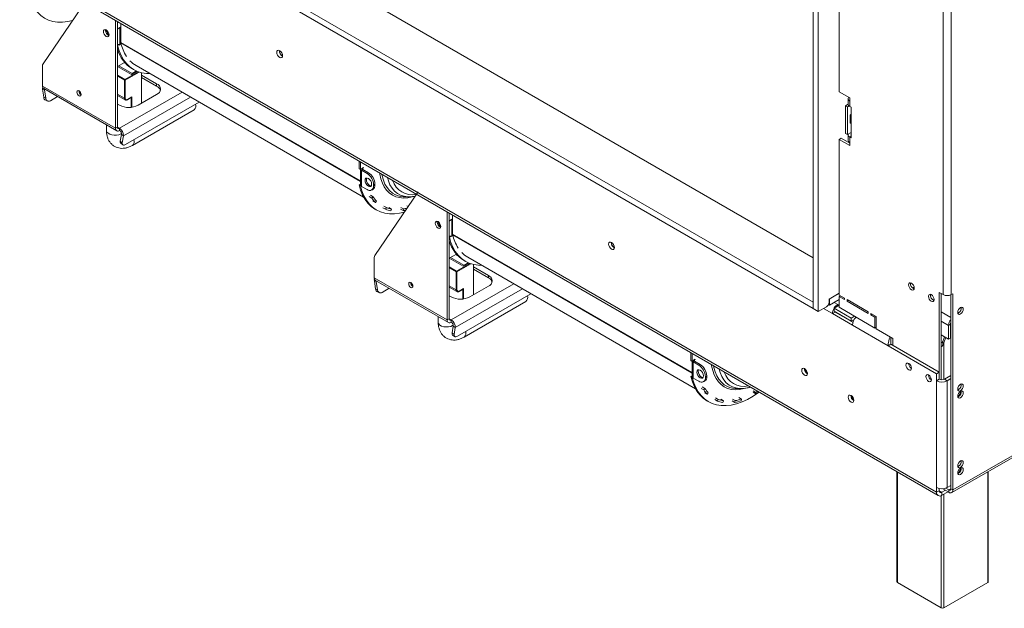
# Model space of a CAD drawing. Units: millimetres. Extents: x 21 to 11056, y -5607 to 4840.
# Drawn here: x 4588 to 5113, y 248 to 562 of the extents above; entities that cross this region are included whole.
import ezdxf

# ---------------------------------------------------------------- set-up
doc = ezdxf.new("R2010")
doc.units = ezdxf.units.MM
doc.header["$LTSCALE"] = 20

msp = doc.modelspace()

# ---------------------------------------------------------------- linework, layer by layer
at = {"color": 7, "linetype": 'Continuous', "lineweight": 15}
for p, q in [((5010.7869177, 411.195911), (3222.2593096, 1443.6909218)), ((3263.2715029, 1443.6909218), (5010.7869177, 434.8717462)), ((5010.7869177, 407.9297477), (3222.2593096, 1440.4247586)), ((3245.24028, 1367.3039602), (5076.6468433, 310.0554554)), ((3246.0688697, 1365.4725809), (5077.475433, 308.2240761)), ((5010.7869177, 854.1693014), (5010.7869177, 407.9297477)), ((5013.6153448, 852.5364852), (5013.6153448, 406.2969315)), ((5084.4250179, 830.4369811), (5084.4250179, 415.2259783)), ((5024.6744949, 786.542704), (5024.6744949, 523.2082922)), ((4600.5430278, 538.103211), (4623.6476271, 572.0275235)), ((4633.7858662, 555.9126711), (4633.8342804, 556.3190094)), ((4639.1598778, 503.8180706), (4639.1598778, 561.2582602)), ((4640.220538, 560.6459541), (4640.220538, 556.4848534)), ((4640.220538, 504.4303767), (4640.220538, 560.6459541)), ((4640.9276447, 556.8930575), (4640.220538, 556.4848534)), ((4640.9276447, 557.0971927), (4641.8468835, 557.627858)), ((4640.9276447, 556.8930575), (4640.9276447, 557.0971927)), ((4641.8468835, 557.4237228), (4641.4933302, 557.2196207)), ((4641.4933302, 548.6459422), (4641.4933302, 557.2196207)), ((4641.8468835, 557.627858), (4641.8468835, 557.4237228)), ((4641.9883049, 559.6254439), (4641.9883049, 549.5387826)), ((4634.9172371, 554.4428711), (4634.9172371, 555.5427718)), ((4640.2611468, 547.9346179), (4640.220538, 547.9580609)), ((4640.2611468, 547.9346179), (4640.9276447, 548.319379)), ((4641.8468835, 548.645909), (4640.9276447, 548.1152438)), ((4640.9276447, 548.1152438), (4640.9276447, 548.319379)), ((4641.4933302, 548.6459422), (4641.8468835, 548.8500442)), ((4641.8468835, 548.8500442), (4641.8468835, 548.645909)), ((4600.2690048, 526.2692937), (4600.2690048, 537.0571805)), ((4644.0349227, 538.8824187), (4640.220538, 536.6804212)), ((4647.6451592, 532.394146), (4640.220538, 536.6802885)), ((4647.9987125, 533.0065184), (4640.9275873, 537.0885921)), ((4644.6357571, 538.2135437), (4643.7560144, 538.7214083)), ((4648.157171, 535.4248969), (4648.8642778, 535.0166928)), ((4650.1141762, 537.181815), (4771.3630777, 467.186314)), ((4650.6572737, 534.1330027), (4647.6451592, 532.394146)), ((4647.9987125, 533.0065184), (4650.2523642, 534.3075238)), ((4647.9987125, 532.598248), (4647.9987125, 533.0065184)), ((4653.0898814, 517.1661442), (4653.0898814, 533.34995)), ((4661.080188, 527.4937068), (4653.0898814, 532.1064126)), ((4653.0898814, 530.8816014), (4661.080188, 526.2688956)), ((4600.2690048, 526.2692937), (4639.1598778, 503.8180706)), ((4600.8904471, 524.8957592), (4639.78132, 502.4445362)), ((4643.8974932, 519.860689), (4643.8974932, 529.4142165)), ((4644.3217573, 529.4142165), (4644.3217573, 519.860689)), ((4661.080188, 527.4937068), (4661.080188, 526.2688956)), ((4601.3457788, 524.2097897), (4600.3012324, 524.6001073)), ((4600.9059304, 520.2908639), (4600.3012324, 524.6001073)), ((4600.9059304, 520.2908639), (4601.9504767, 519.9005463)), ((4601.9504767, 519.9005463), (4601.3457788, 524.2097897)), ((4608.2047077, 520.6733265), (4604.4401605, 518.5000996)), ((4619.6437306, 523.657982), (4619.6458245, 523.7362214)), ((4640.220538, 521.3068278), (4644.311788, 518.9449994)), ((4644.3217573, 522.0647255), (4643.8974932, 522.309648)), ((4645.4616946, 519.0291631), (4647.6451348, 520.2896363)), ((4645.5238388, 519.1665165), (4647.8572912, 520.5135899)), ((4651.1806931, 516.0639932), (4661.080188, 521.77885)), ((5030.3313491, 519.9426597), (5024.6744949, 523.2082922)), ((5029.4526695, 519.5341903), (5029.4526695, 516.6762974)), ((5030.3313491, 518.3095781), (5030.3313491, 519.9426597)), ((4601.9771534, 518.7052633), (4603.0216997, 518.3149457)), ((4640.220538, 516.6762993), (4641.2811981, 516.0639932)), ((4644.5185499, 495.1506517), (4683.7203626, 517.7813765)), ((5028.0345586, 515.7584598), (5029.4573292, 516.5798078)), ((5029.0952187, 515.1461537), (5028.0345586, 515.7584598)), ((5028.0345586, 501.0607252), (5028.0345586, 515.7584598)), ((5029.0952187, 515.1461537), (5030.0075615, 515.672838)), ((5029.0952187, 500.4484191), (5029.0952187, 515.1461537)), ((5030.3313491, 518.3095781), (5030.3313491, 515.4516853)), ((5031.0384559, 515.0434812), (5030.3313491, 515.4516853)), ((5031.0384559, 498.712665), (5031.0384559, 515.0434812)), ((5084.7228145, 309.8658852), (5441.5288963, 515.8456518)), ((5085.3442567, 311.2394196), (5442.1503385, 517.2191862)), ((4648.1272094, 494.6904799), (4681.0005825, 513.6678743)), ((5031.0384559, 511.3233867), (5030.6495472, 510.8395879)), ((5030.6495472, 510.8395879), (5030.6495472, 506.5495744)), ((4634.3063244, 505.6051839), (4634.3063244, 502.6710674)), ((4639.1598778, 503.8180706), (4640.220538, 504.4303767)), ((4641.2811981, 503.8178715), (4641.2811981, 502.5930603)), ((5031.0384559, 507.0322672), (5030.6495472, 507.0670415)), ((5030.6495472, 506.5495744), (5031.0384559, 506.5148001)), ((4642.3257445, 500.5525591), (4641.7210466, 496.941485)), ((4642.3257445, 500.5525591), (4643.3702908, 499.7368691)), ((4643.3702908, 499.7368691), (4642.7655929, 496.125795)), ((5025.7351551, 498.5078331), (5024.6744949, 497.895527)), ((5030.3313491, 495.8545067), (5025.7351551, 498.5078331)), ((5029.0952187, 500.4484191), (5028.0345586, 501.0607252)), ((5031.0384559, 501.5702261), (5029.0952187, 500.4484191)), ((5029.4526695, 500.3454812), (5029.4526695, 497.4875884)), ((5030.3313491, 499.120869), (5030.3313491, 496.2629762)), ((5030.3313491, 499.120869), (5031.0384559, 498.712665)), ((5031.0384559, 501.1618893), (5030.6847876, 501.3660577)), ((4641.7210466, 496.941485), (4642.7655929, 496.125795)), ((4641.9959434, 495.8016268), (4643.0404898, 494.9859368)), ((5024.6744949, 497.895527), (5024.6744949, 415.0166346)), ((5024.6744949, 497.895527), (5030.3313491, 494.6298946)), ((5030.3313491, 494.6298946), (5030.3313491, 496.2629762)), ((4768.9139721, 486.3528159), (4768.9139721, 482.1917153)), ((4769.6210789, 485.9446118), (4769.6210789, 481.7835112)), ((4771.2474245, 482.9265157), (4770.3281857, 482.3958505)), ((4770.8938711, 482.5182785), (4771.2474245, 482.7223805)), ((4771.2474245, 482.7223805), (4771.2474245, 482.9265157)), ((4768.9139721, 482.1917153), (4769.6210789, 481.7835112)), ((4770.3281857, 482.1917153), (4769.6210789, 481.7835112)), ((4769.6595565, 481.8057239), (4769.6595565, 473.6180367)), ((4770.8938711, 481.865152), (4770.1867643, 481.456948)), ((4770.1867643, 472.8832694), (4770.1867643, 481.456948)), ((4773.1566128, 479.7424909), (4770.1867643, 481.456948)), ((4770.3281857, 482.3958505), (4770.3281857, 482.1917153)), ((4770.8938711, 482.5182785), (4770.7170657, 482.6203461)), ((4773.8637196, 480.150695), (4770.8938711, 481.865152)), ((4773.1566128, 479.7424909), (4773.8637196, 480.150695)), ((4768.954581, 473.6414797), (4769.6210789, 474.0262408)), ((4768.954581, 473.6414797), (4769.6616878, 473.2332757)), ((4769.6210789, 474.0262408), (4769.6595565, 474.0040281)), ((4769.6616878, 473.2332757), (4769.7536957, 473.2863907)), ((4770.1867643, 472.8832694), (4773.1566128, 471.1688124)), ((4777.3992535, 474.0269706), (4776.6921467, 473.6187666)), ((4776.6921467, 473.2104962), (4776.6921467, 473.6187666)), ((4776.6921467, 473.2104962), (4777.3992535, 473.6187002)), ((4777.3992535, 473.6187002), (4777.3992535, 474.0269706)), ((4774.3789909, 467.4024766), (4775.7932045, 466.5860685)), ((4774.998165, 468.1542719), (4776.4123785, 467.3378638)), ((4775.6564096, 470.9212721), (4776.3635164, 471.3294762)), ((4775.7932045, 466.5860685), (4776.4123785, 467.3378638)), ((4777.3197231, 436.052197), (4800.4243223, 469.9765095)), ((4793.8583116, 467.2597678), (4796.0392632, 467.3017293)), ((4797.3379774, 467.4056806), (4798.809289, 467.6051681)), ((4777.6589054, 464.2386624), (4776.2446918, 465.0550705)), ((4777.6589054, 464.2386624), (4778.2347712, 465.0449476)), ((4782.0897675, 462.3645399), (4783.5039811, 461.5481317)), ((4791.1658338, 461.6744905), (4792.5800474, 460.8580823)), ((4795.0726022, 462.1186183), (4794.4536837, 462.4759124)), ((4777.557712, 460.7235546), (4778.2648188, 460.3153506)), ((4781.6391216, 461.4751547), (4783.0533351, 460.6587466)), ((4783.0533351, 460.6587466), (4783.5039811, 461.5481317)), ((4786.2622533, 460.8011725), (4784.8480397, 461.6175806)), ((4785.8771561, 459.8940363), (4786.2622533, 460.8011725)), ((4790.9308757, 460.7687067), (4792.3450892, 459.9522986)), ((4792.3450892, 459.9522986), (4792.5800474, 460.8580823)), ((4815.9365731, 401.7670566), (4815.9365731, 459.2072462)), ((4816.9972332, 458.5949401), (4816.9972332, 454.4338394)), ((4816.9972332, 402.3793627), (4816.9972332, 458.5949401)), ((4818.7650002, 457.57443), (4818.7650002, 447.4877686)), ((4810.5625615, 453.8616571), (4810.6109757, 454.2679954)), ((4811.6939324, 452.3918571), (4811.6939324, 453.4917578)), ((4817.70434, 454.8420435), (4816.9972332, 454.4338394)), ((4817.70434, 455.0461787), (4818.6235788, 455.576844)), ((4817.70434, 454.8420435), (4817.70434, 455.0461787)), ((4818.6235788, 455.3727088), (4818.2700255, 455.1686068)), ((4818.2700255, 446.5949282), (4818.2700255, 455.1686068)), ((4818.6235788, 455.576844), (4818.6235788, 455.3727088)), ((4817.0378421, 445.8836039), (4817.70434, 446.268365)), ((4818.6235788, 446.5948951), (4817.70434, 446.0642298)), ((4817.70434, 446.0642298), (4817.70434, 446.268365)), ((4818.2700255, 446.5949282), (4818.6235788, 446.7990303)), ((4818.6235788, 446.7990303), (4818.6235788, 446.5948951)), ((4817.0378421, 445.8836039), (4816.9972332, 445.9070469)), ((4820.811618, 436.8314047), (4816.9972332, 434.6294073)), ((4821.4124524, 436.1625297), (4820.5327097, 436.6703944)), ((4777.0457001, 424.2182797), (4777.0457001, 435.0061666)), ((4824.4218545, 430.343132), (4816.9972332, 434.6292746)), ((4824.7754078, 430.9555044), (4817.7042826, 435.0375781)), ((4827.433969, 432.0819887), (4824.4218545, 430.343132)), ((4824.7754078, 430.9555044), (4827.0290595, 432.2565098)), ((4824.7754078, 430.547234), (4824.7754078, 430.9555044)), ((4824.9338663, 433.3738829), (4825.6409731, 432.9656788)), ((4826.8908715, 435.130801), (4948.139773, 365.1353)), ((4829.8665767, 415.1151302), (4829.8665767, 431.2989361)), ((4820.6741885, 417.8096751), (4820.6741885, 427.3632026)), ((4821.0984526, 427.3632026), (4821.0984526, 417.8096751)), ((4837.8568833, 425.4426928), (4829.8665767, 430.0553986)), ((4829.8665767, 428.8305874), (4837.8568833, 424.2178816)), ((4837.8568833, 425.4426928), (4837.8568833, 424.2178816)), ((4777.0457001, 424.2182797), (4815.9365731, 401.7670566)), ((4778.1224741, 422.1587757), (4777.0779277, 422.5490933)), ((4777.6826256, 418.2398499), (4777.0779277, 422.5490933)), ((4777.6671424, 422.8447453), (4816.5580153, 400.3935222)), ((4778.727172, 417.8495323), (4778.1224741, 422.1587757)), ((4796.4204259, 421.606968), (4796.4225198, 421.6852074)), ((4821.0984526, 420.0137116), (4820.6741885, 420.258634)), ((4827.9573884, 414.0129792), (4837.8568833, 419.727836)), ((4777.6826256, 418.2398499), (4778.727172, 417.8495323)), ((4778.7538487, 416.6542493), (4779.798395, 416.2639318)), ((4784.981403, 418.6223125), (4781.2168558, 416.4490857)), ((4816.9972332, 419.2558138), (4821.0884833, 416.8939854)), ((4816.9972332, 414.6252853), (4818.0578934, 414.0129792)), ((4821.2952452, 393.0996377), (4860.4970579, 415.7303625)), ((4822.2383899, 416.9781491), (4824.4218301, 418.2386223)), ((4822.3005341, 417.1155026), (4824.6339865, 418.462576)), ((5019.4136204, 412.910368), (5024.6744949, 415.9474062)), ((5024.6744949, 415.8657654), (5019.6257525, 412.9511884)), ((5027.502922, 413.3838184), (5024.6744949, 415.0166346)), ((5024.6744949, 414.2000938), (5025.3817166, 414.6083642)), ((5078.0610569, 416.4505904), (5080.1823772, 415.2259783)), ((5078.0610569, 370.2343805), (5078.0610569, 416.4505904)), ((5079.121717, 369.9143966), (5079.121717, 415.8382844)), ((5084.2835965, 311.8517257), (5084.2835965, 415.14945)), ((5084.4250179, 415.2259783), (5085.3442567, 415.7566436)), ((5085.3442567, 311.2394196), (5085.3442567, 415.7566436)), ((4824.9039046, 392.639466), (4857.7772778, 411.6168603)), ((5010.7869177, 411.195911), (5010.7869177, 407.9297477)), ((5019.6257525, 409.6850252), (5019.0675776, 410.0072527)), ((5019.4136204, 411.2772864), (5019.4136204, 412.910368)), ((5019.6257525, 412.9511884), (5019.5550418, 412.9920088)), ((5019.6257525, 412.9511884), (5019.6257525, 409.6850252)), ((5024.6744949, 412.5996021), (5019.6257525, 409.6850252)), ((5021.9874891, 408.0760244), (5024.6744949, 409.6271998)), ((5023.9673881, 410.0354039), (5024.6744949, 409.6271998)), ((5023.9673881, 409.2189958), (5023.9673881, 410.0354039)), ((5024.6744949, 414.2000938), (5024.6744949, 408.4843081)), ((5024.6744949, 414.2000938), (5027.502922, 412.5672776)), ((5027.502922, 412.5672776), (5027.502922, 413.3838184)), ((5040.2308441, 406.0361454), (5028.9171356, 412.5674103)), ((5028.9171356, 412.5674103), (5028.9171356, 411.7508695)), ((5029.6243573, 412.1591399), (5028.9171356, 411.7508695)), ((5028.9171356, 411.7508695), (5040.2308441, 405.2196046)), ((5010.7869177, 407.9297477), (5013.6153448, 406.2969315)), ((5013.6153448, 406.2969315), (5017.9994069, 408.8277967)), ((5021.138961, 405.1364244), (5022.5531745, 405.9528325)), ((5031.7455627, 399.0133636), (5021.138961, 405.1364244)), ((5031.1798773, 402.7693717), (5021.9874891, 408.0760244)), ((5021.9874891, 406.4429428), (5021.9874891, 408.0760244)), ((5031.1798773, 401.1362901), (5021.9874891, 406.4429428)), ((5022.5531745, 405.9528325), (5022.5596478, 406.1126426)), ((5031.9959955, 400.501608), (5022.5531745, 405.9528325)), ((5024.7095631, 404.8715229), (5024.5679119, 404.7897494)), ((5024.6744949, 408.4843081), (5043.766378, 397.4627986)), ((5040.2308441, 405.2196046), (5040.2308441, 406.0361454)), ((5044.4734848, 403.586921), (5041.6450576, 405.2197373)), ((5041.6450576, 405.2197373), (5041.6450576, 404.4031964)), ((5042.3522793, 404.8114669), (5041.6450576, 404.4031964)), ((5041.6450576, 404.4031964), (5043.766378, 403.1785843)), ((5088.3141052, 405.5494057), (5087.9382553, 405.3882684)), ((5089.7921874, 407.9530012), (5089.2321419, 408.2763086)), ((4811.0830197, 403.5541699), (4811.0830197, 400.6200534)), ((4815.9365731, 401.7670566), (4816.9972332, 402.3793627)), ((4818.0578934, 401.7668576), (4818.0578934, 400.5420463)), ((5032.8770025, 403.7491012), (5031.1798773, 402.7693717)), ((5031.1798773, 401.1362901), (5031.1798773, 402.7693717)), ((5032.7030308, 402.0155879), (5031.1798773, 401.1362901)), ((5050.8374458, 387.9918541), (5031.7455627, 399.0133636)), ((5044.4734848, 403.5867883), (5043.766378, 403.1785843)), ((5043.766378, 403.1785843), (5043.766378, 397.4627986)), ((5044.4734848, 397.0545945), (5044.4734848, 403.586921)), ((5084.0714645, 399.504217), (5083.0108043, 398.8919109)), ((5083.0108043, 398.8919109), (5083.0108043, 391.5430436)), ((5084.0714645, 399.4716678), (5084.2835965, 399.5614275)), ((5084.0714645, 399.504217), (5084.0714645, 392.1553497)), ((4819.1024398, 398.5015451), (4818.4977419, 394.8904711)), ((4818.4977419, 394.8904711), (4819.5422882, 394.074781)), ((4818.7726387, 393.7506128), (4819.8171851, 392.9349228)), ((4819.1024398, 398.5015451), (4820.1469861, 397.6858551)), ((4820.1469861, 397.6858551), (4819.5422882, 394.074781)), ((5044.4734848, 397.8710027), (5043.766378, 397.4627986)), ((5044.4734848, 397.0545945), (5053.3123195, 391.9520438)), ((5079.121717, 393.7881659), (5083.0108043, 391.5430436)), ((5084.2835965, 397.5200755), (5084.0714645, 397.4303157)), ((5052.2516593, 388.8082622), (5050.8374458, 387.9918541)), ((5052.2516593, 392.5643499), (5052.2516593, 392.07416)), ((5052.2516593, 388.8082622), (5052.2516593, 392.07416)), ((5078.0610569, 373.9088141), (5052.2516593, 388.8082622)), ((5053.3123195, 391.9520438), (5053.3123195, 388.1959561)), ((5080.9073915, 392.7573179), (5080.0049722, 390.3064146)), ((5081.5272579, 392.3994767), (5080.0049722, 388.2650626)), ((5080.0049722, 390.3064146), (5080.0049722, 388.2650626)), ((5083.0108043, 391.5430436), (5084.0714645, 392.1553497)), ((4945.6906674, 384.3018019), (4945.6906674, 380.1407013)), ((4946.3977742, 383.8935979), (4946.3977742, 379.7324972)), ((5076.6468433, 373.092406), (5050.8374458, 387.9918541)), ((4945.6906674, 380.1407013), (4946.3977742, 379.7324972)), ((4947.104881, 380.1407013), (4946.3977742, 379.7324972)), ((4946.4362518, 379.7547099), (4946.4362518, 371.5670227)), ((4947.6705664, 379.814138), (4946.9634596, 379.405934)), ((4946.9634596, 370.8322554), (4946.9634596, 379.405934)), ((4949.9333081, 377.6914769), (4946.9634596, 379.405934)), ((4948.0241198, 380.8755017), (4947.104881, 380.3448365)), ((4947.104881, 380.3448365), (4947.104881, 380.1407013)), ((4947.6705664, 380.4672645), (4947.493761, 380.5693321)), ((4947.6705664, 380.4672645), (4948.0241198, 380.6713665)), ((4950.6404149, 378.099681), (4947.6705664, 379.814138)), ((4948.0241198, 380.6713665), (4948.0241198, 380.8755017)), ((4949.9333081, 377.6914769), (4950.6404149, 378.099681)), ((5078.0610569, 373.9088141), (5076.6468433, 373.092406)), ((5076.6468433, 373.092406), (5076.6468433, 369.4179724)), ((5078.0610569, 373.9088141), (5078.0610569, 370.2343805)), ((4945.7312763, 371.5904657), (4946.3977742, 371.9752268)), ((4945.7312763, 371.5904657), (4946.4383831, 371.1822617)), ((4946.3977742, 371.9752268), (4946.4362518, 371.9530141)), ((4946.4383831, 371.1822617), (4946.530391, 371.2353767)), ((4946.9634596, 370.8322554), (4949.9333081, 369.1177984)), ((4952.4331049, 368.8702582), (4953.1402117, 369.2784622)), ((4954.1759488, 371.9759567), (4953.468842, 371.5677526)), ((4953.468842, 371.1594822), (4953.468842, 371.5677526)), ((4953.468842, 371.1594822), (4954.1759488, 371.5676862)), ((4954.1759488, 371.5676862), (4954.1759488, 371.9759567)), ((5076.6468433, 369.4179724), (5078.0610569, 370.2343805)), ((5076.6468433, 369.4179724), (5076.6468433, 312.5050778)), ((5084.2835965, 372.19376), (5080.889484, 370.2343805)), ((5082.3036976, 369.4179724), (5080.889484, 370.2343805)), ((5084.2835965, 370.5609437), (5082.3036976, 369.4179724)), ((5082.3036976, 369.4179724), (5082.3036976, 312.5050778)), ((4951.1556862, 365.3514626), (4952.5698998, 364.5350545)), ((4951.7748603, 366.1032579), (4953.1890738, 365.2868498)), ((4952.5698998, 364.5350545), (4953.1890738, 365.2868498)), ((4954.4356007, 362.1876484), (4953.0213871, 363.0040565)), ((4954.4356007, 362.1876484), (4955.0114665, 362.9939336)), ((4970.6350069, 365.2087538), (4972.8159585, 365.2507154)), ((4978.9315122, 364.0385494), (4980.3457258, 363.2221413)), ((4978.9577013, 363.2376874), (4980.3719148, 362.4212793)), ((4980.3719148, 362.4212793), (4980.3457258, 363.2221413)), ((5088.3141052, 364.7223651), (5087.9382553, 364.5612278)), ((5088.0312625, 364.5587517), (5088.029643, 364.6378791)), ((4954.3344073, 358.6725406), (4955.041514, 358.2643366)), ((4958.4158168, 359.4241408), (4959.8300304, 358.6077326)), ((4958.8664628, 360.3135259), (4960.2806764, 359.4971178)), ((4959.8300304, 358.6077326), (4960.2806764, 359.4971178)), ((4963.0389486, 358.7501585), (4961.624735, 359.5665666)), ((4962.6538514, 357.8430223), (4963.0389486, 358.7501585)), ((4967.707571, 358.7176927), (4969.1217845, 357.9012846)), ((4967.9425291, 359.6234765), (4969.3567427, 358.8070684)), ((4969.1217845, 357.9012846), (4969.3567427, 358.8070684)), ((4972.6445925, 359.6084903), (4971.230379, 360.4248984)), ((4972.4877683, 358.7217519), (4972.6445925, 359.6084903)), ((5088.3141052, 360.9662774), (5087.9382553, 360.8051401)), ((5055.4943, 320.9135141), (5055.4943, 262.315209)), ((5088.3141052, 323.8953245), (5087.9382553, 323.7341873)), ((5088.3141052, 320.1392368), (5087.9382553, 319.9780995)), ((5088.0312625, 323.7317111), (5088.029643, 323.8108385)), ((5104.1633476, 262.315209), (5104.1633476, 321.0886661)), ((5076.6468433, 310.0554554), (5076.6468433, 312.5050778)), ((5078.0610569, 310.8718635), (5076.6468433, 310.0554554)), ((5078.0610569, 310.8718635), (5078.0610569, 311.9778812)), ((5081.3137825, 311.1165404), (5079.4752704, 310.05519)), ((5082.728226, 310.2999996), (5079.4752704, 308.4221083)), ((5079.4752704, 310.05519), (5079.4752704, 308.4221083)), ((5083.2229364, 310.0144094), (5080.0400104, 311.8518734)), ((5083.2229364, 311.2392206), (5081.5943243, 312.1793983)), ((5082.3036976, 312.5050778), (5084.2835965, 313.6480492)), ((5083.2229364, 311.2392206), (5083.2229364, 310.0144094)), ((5084.2835965, 311.8517257), (5085.3442567, 311.2394196)), ((5055.7871933, 261.907005), (5079.121717, 248.4362711)), ((5080.5359306, 248.4362711), (5103.8704544, 261.907005))]:
    msp.add_line(p, q, dxfattribs=at)
at = {"color": 8, "linetype": 'Continuous', "lineweight": 15}
for p, q in [((5080.1823772, 830.3820567), (5080.1823772, 415.2259783)), ((4769.6595565, 475.8357378), (4641.9883049, 549.5387826)), ((4769.6595565, 475.5345941), (4642.0231003, 549.217552)), ((4640.220538, 532.0267623), (4644.1096252, 529.78164)), ((4643.8974932, 529.4142165), (4640.220538, 531.5368776)), ((4644.1096252, 529.78164), (4651.2478258, 533.9024355)), ((4651.7778181, 533.7185088), (4644.3217573, 529.4142165)), ((4601.3457788, 524.2097897), (4601.7122443, 524.4213458)), ((4643.8974932, 519.860689), (4640.220538, 521.9833501)), ((4674.5948408, 523.0494281), (4641.2811981, 503.8178715)), ((4643.3702908, 499.7368691), (4679.174022, 520.4059231)), ((4647.4330271, 514.9404378), (4647.4330271, 520.1671892)), ((4647.8572912, 520.5135899), (4647.8572912, 514.9909867)), ((4640.220538, 504.4301776), (4641.2811981, 503.8178715)), ((5030.3313491, 499.120869), (5031.0384559, 499.5290731)), ((4770.8938711, 481.865152), (4770.8938711, 482.5182785)), ((4946.4362518, 373.7847238), (4818.7650002, 447.4877686)), ((4946.4362518, 373.4835801), (4818.7997955, 447.166538)), ((4820.8863205, 427.730626), (4828.0245211, 431.8514215)), ((4828.5545134, 431.6674949), (4821.0984526, 427.3632026)), ((4816.9972332, 429.9757483), (4820.8863205, 427.730626)), ((4820.6741885, 427.3632026), (4816.9972332, 429.4858636)), ((4778.1224741, 422.1587757), (4778.4889396, 422.3703318)), ((4820.6741885, 417.8096751), (4816.9972332, 419.9323361)), ((4851.3715361, 420.9984141), (4818.0578934, 401.7668576)), ((4820.1469861, 397.6858551), (4855.9507173, 418.3549091)), ((4824.2097224, 412.8894239), (4824.2097224, 418.1161752)), ((4824.6339865, 418.462576), (4824.6339865, 412.9399727)), ((5063.8406286, 418.7712382), (5064.6695399, 419.2497585)), ((5023.9673881, 410.0354039), (5022.10004, 411.113401)), ((5021.138961, 405.1364244), (5016.3720154, 407.8883235)), ((5025.8810014, 404.195266), (5025.7393501, 404.1134925)), ((5079.121717, 406.03588), (5084.2835965, 403.0559904)), ((4816.9972333, 402.3791636), (4818.0578934, 401.7668576)), ((5079.121717, 401.1370332), (5083.0108043, 398.8919109)), ((5080.5359306, 389.7071058), (5080.5359306, 370.0719497)), ((4947.6705664, 379.814138), (4947.6705664, 380.4672645)), ((5055.7871933, 320.7444304), (5055.7871933, 261.907005)), ((5103.8704544, 261.907005), (5103.8704544, 320.9195824)), ((5079.4752704, 310.05519), (5078.0610569, 310.8715981)), ((5084.2835965, 311.8515267), (5083.2229364, 311.2392206)), ((5079.121717, 248.4362711), (5079.121717, 308.2436237)), ((5080.5359306, 309.0344144), (5080.5359306, 248.4362711))]:
    msp.add_line(p, q, dxfattribs=at)
at = {"color": 7, "linetype": 'Continuous', "lineweight": 15, "flags": 128}
for points in [[(4592.8849925, 575.2842896), (4593.6849247, 572.464939), (4594.741467, 569.8920019), (4596.0457566, 567.5870611), (4597.5868527, 565.5694513), (4599.351828, 563.856097), (4601.3258772, 562.4613704), (4603.4924413, 561.396971), (4605.8333463, 560.6718274), (4608.3289558, 560.2920223), (4610.9583359, 560.2607416), (4613.6994302, 560.5782479), (4616.2469784, 561.1612057)], [(4635.6950546, 553.585908), (4635.5820214, 554.3073615), (4635.2601303, 555.0494856), (4634.7783862, 555.6992985), (4634.2101303, 556.1578722), (4633.6418744, 556.3553928), (4633.1601303, 556.2617898), (4632.8382392, 555.8913133), (4632.7252061, 555.300365), (4632.8382392, 554.5789114), (4633.1601303, 553.8367873), (4633.6418744, 553.1869744), (4634.2101303, 552.7284008), (4634.7783862, 552.5308801), (4635.2601303, 552.6244831), (4635.5820214, 552.9949596), (4635.6950546, 553.585908)], [(4641.4933302, 557.2196207), (4641.2205644, 557.0903931), (4640.9276447, 556.9988068)], [(4640.2611468, 547.9346179), (4641.0610791, 545.1152672), (4642.1176214, 542.5423301), (4643.421911, 540.2373894), (4644.9630071, 538.2197796), (4646.7279823, 536.5064253), (4648.7020315, 535.1116987), (4650.8685956, 534.0472993), (4653.2095006, 533.3221556), (4655.7051102, 532.9423505), (4657.5587089, 532.8841777)], [(4728.1846215, 542.4102731), (4728.0662059, 543.1660816), (4727.7289866, 543.943545), (4727.2243023, 544.6243014), (4726.6289866, 545.1047118), (4726.0336709, 545.3116383), (4725.5289866, 545.2135779), (4725.1917674, 544.8254597), (4725.0733517, 544.206371), (4725.1917674, 543.4505625), (4725.5289866, 542.6730991), (4726.0336709, 541.9923427), (4726.6289866, 541.5119323), (4727.2243023, 541.3050059), (4727.7289866, 541.4030662), (4728.0662059, 541.7911844), (4728.1846215, 542.4102731)], [(4601.3454355, 524.6331), (4601.3306745, 524.484621), (4601.3457788, 524.2097897)], [(4620.8458121, 521.7394229), (4620.7596917, 522.2891019), (4620.5144413, 522.8545297), (4620.1473982, 523.3496253), (4619.7144413, 523.6990147), (4619.2814844, 523.8495067), (4618.9144413, 523.7781901), (4618.6691909, 523.4959223), (4618.5830704, 523.0456759), (4618.6691909, 522.495997), (4618.9144413, 521.9305691), (4619.2814844, 521.4354736), (4619.7144413, 521.0860841), (4620.1473982, 520.9355922), (4620.5144413, 521.0069088), (4620.7596917, 521.2891766), (4620.8458121, 521.7394229)], [(5030.3313491, 518.3095781), (5029.9582606, 518.5720187), (5029.6810309, 518.8714349), (5029.5103136, 519.1963205), (5029.4526695, 519.5341903), (5029.5103136, 519.87206), (5029.6810309, 520.1969456), (5029.7457113, 520.2807412)], [(4642.7655929, 496.125795), (4642.7344894, 495.7201746), (4642.7861023, 495.3772031), (4642.9184481, 495.1100607), (4643.126441, 494.9290136), (4643.4020879, 494.8410193), (4643.7347957, 494.8494593), (4644.1117788, 494.9540094), (4644.5185499, 495.1506517)], [(4768.954581, 473.6414797), (4769.7545133, 470.822129), (4770.8110555, 468.249192), (4772.1153452, 465.9442512), (4773.6564412, 463.9266414), (4775.4214165, 462.2132871), (4777.3954657, 460.8185605), (4777.557712, 460.7235546)], [(4769.6616878, 473.2332757), (4770.46162, 470.413925), (4771.5181623, 467.8409879), (4772.8224519, 465.5360471), (4774.363548, 463.5184374), (4776.1285233, 461.805083), (4778.1025725, 460.4103565), (4780.2691365, 459.345957), (4782.6100416, 458.6208134), (4785.1056511, 458.2410083), (4787.7350312, 458.2097277), (4790.4761255, 458.5272339), (4793.0236737, 459.1101918)], [(4775.6314865, 474.0269375), (4775.4969233, 474.8858108), (4775.1137196, 475.7692918), (4774.5402147, 476.5428786), (4773.8637196, 477.0887996), (4773.1872245, 477.3239433), (4772.6137196, 477.2125111), (4772.2305159, 476.7714676), (4772.0959526, 476.0679577), (4772.2305159, 475.2090844), (4772.6137196, 474.3256034), (4773.1872245, 473.5520166), (4773.8637196, 473.0060956), (4774.5402147, 472.7709519), (4775.1137196, 472.8823841), (4775.4969233, 473.3234276), (4775.6314865, 474.0269375)], [(4772.8030594, 476.4761618), (4772.9376227, 477.1796717), (4773.0184041, 477.3282765)], [(4775.4161419, 473.1748227), (4775.2473215, 473.179156), (4774.5708264, 473.4142996), (4773.8943313, 473.9602206), (4773.3208264, 474.7338074), (4772.9376227, 475.6172885), (4772.8030594, 476.4761618)], [(4797.2384271, 467.3742189), (4797.0760482, 467.3587484), (4796.0392632, 467.3017293)], [(4812.4717498, 451.534894), (4812.3587167, 452.2563476), (4812.0368256, 452.9984716), (4811.5550815, 453.6482846), (4810.9868256, 454.1068582), (4810.4185697, 454.3043789), (4809.9368256, 454.2107758), (4809.6149345, 453.8402993), (4809.5019014, 453.249351), (4809.6149345, 452.5278974), (4809.9368256, 451.7857733), (4810.4185697, 451.1359604), (4810.9868256, 450.6773868), (4811.5550815, 450.4798661), (4812.0368256, 450.5734692), (4812.3587167, 450.9439457), (4812.4717498, 451.534894)], [(4818.2700255, 455.1686068), (4817.9972597, 455.0393791), (4817.70434, 454.9477929)], [(4817.0378421, 445.8836039), (4817.8377744, 443.0642532), (4818.8943167, 440.4913161), (4820.1986063, 438.1863754), (4821.7397024, 436.1687656), (4823.5046776, 434.4554113), (4825.4787268, 433.0606847), (4827.6452909, 431.9962853), (4829.9861959, 431.2711417), (4832.4818055, 430.8913365), (4834.3354042, 430.8331638)], [(4904.9613168, 440.3592591), (4904.8429012, 441.1150677), (4904.5056819, 441.892531), (4904.0009976, 442.5732874), (4903.4056819, 443.0536979), (4902.8103662, 443.2606243), (4902.3056819, 443.162564), (4901.9684626, 442.7744457), (4901.850047, 442.155357), (4901.9684626, 441.3995485), (4902.3056819, 440.6220852), (4902.8103662, 439.9413288), (4903.4056819, 439.4609183), (4904.0009976, 439.2539919), (4904.5056819, 439.3520522), (4904.8429012, 439.7401704), (4904.9613168, 440.3592591)], [(4778.1221308, 422.582086), (4778.1073698, 422.433607), (4778.1224741, 422.1587757)], [(4797.6225074, 419.688409), (4797.536387, 420.2380879), (4797.2911366, 420.8035158), (4796.9240935, 421.2986113), (4796.4911366, 421.6480008), (4796.0581797, 421.7984927), (4795.6911366, 421.7271761), (4795.4458862, 421.4449083), (4795.3597657, 420.9946619), (4795.4458862, 420.444983), (4795.6911366, 419.8795551), (4796.0581797, 419.3844596), (4796.4911366, 419.0350702), (4796.9240935, 418.8845782), (4797.2911366, 418.9558948), (4797.536387, 419.2381626), (4797.6225074, 419.688409)], [(5061.6915349, 420.4705179), (5061.8072593, 419.7318869), (5062.1368145, 418.9720932), (5062.6300287, 418.3068085), (5063.2118145, 417.8373165), (5063.7936003, 417.6350929), (5064.2868145, 417.7309246), (5064.6163696, 418.110222), (5064.732094, 418.7152405), (5064.6163696, 419.4538716), (5064.2868145, 420.2136653), (5063.7936003, 420.8789499), (5063.2118145, 421.348442), (5062.6300287, 421.5506655), (5062.1368145, 421.4548338), (5061.8072593, 421.0755365), (5061.6915349, 420.4705179)], [(5072.2981366, 414.3474571), (5072.413861, 413.6088261), (5072.7434162, 412.8490324), (5073.2366304, 412.1837477), (5073.8184162, 411.7142556), (5074.400202, 411.5120321), (5074.8934162, 411.6078638), (5075.2229714, 411.9871612), (5075.3386958, 412.5921797), (5075.2229714, 413.3308107), (5074.8934162, 414.0906044), (5074.400202, 414.7558891), (5073.8184162, 415.2253811), (5073.2366304, 415.4276047), (5072.7434162, 415.331773), (5072.413861, 414.9524756), (5072.2981366, 414.3474571)], [(5089.3747654, 408.366571), (5088.8065095, 407.9079974), (5088.3247654, 407.2581845), (5088.0028742, 406.5160604), (5087.8898411, 405.7946068), (5088.0028742, 405.2036585), (5088.3247654, 404.833182), (5088.8065095, 404.7395789), (5089.3747654, 404.9370996), (5089.9430213, 405.3956732), (5090.4247654, 406.0454862), (5090.7466565, 406.7876102), (5090.8596896, 407.5090638), (5090.7466565, 408.1000121), (5090.4247654, 408.4704886), (5089.9430213, 408.5640917), (5089.3747654, 408.366571)], [(4819.5422882, 394.074781), (4819.5111847, 393.6691606), (4819.5627975, 393.3261891), (4819.6951434, 393.0590467), (4819.9031363, 392.8779996), (4820.1787832, 392.7900053), (4820.511491, 392.7984453), (4820.8884741, 392.9029954), (4821.2952452, 393.0996377)], [(5063.2825251, 376.0306989), (5063.169492, 376.7521525), (5062.8476009, 377.4942766), (5062.3658568, 378.1440895), (5061.7976009, 378.6026632), (5061.229345, 378.8001838), (5060.7476009, 378.7065808), (5060.4257098, 378.3361043), (5060.3126767, 377.745156), (5060.4257098, 377.0237024), (5060.7476009, 376.2815783), (5061.229345, 375.6317654), (5061.7976009, 375.1731918), (5062.3658568, 374.9756711), (5062.8476009, 375.0692741), (5063.169492, 375.4397506), (5063.2825251, 376.0306989)], [(4952.4081818, 371.9759235), (4952.2736186, 372.8347968), (4951.8904149, 373.7182778), (4951.31691, 374.4918647), (4950.6404149, 375.0377856), (4949.9639198, 375.2729293), (4949.3904149, 375.1614971), (4949.0072112, 374.7204537), (4948.8726479, 374.0169438), (4949.0072112, 373.1580704), (4949.3904149, 372.2745894), (4949.9639198, 371.5010026), (4950.6404149, 370.9550816), (4951.31691, 370.7199379), (4951.8904149, 370.8313701), (4952.2736186, 371.2724136), (4952.4081818, 371.9759235)], [(4949.5797547, 374.4251478), (4949.714318, 375.1286577), (4949.7950994, 375.2772625)], [(4952.1928372, 371.1238088), (4952.0240168, 371.128142), (4951.3475217, 371.3632856), (4950.6710265, 371.9092066), (4950.0975217, 372.6827935), (4949.714318, 373.5662745), (4949.5797547, 374.4251478)], [(5007.8099982, 373.2288415), (5007.6942738, 373.9674726), (5007.3647186, 374.7272663), (5006.8715044, 375.3925509), (5006.2897186, 375.862043), (5005.7079328, 376.0642665), (5005.2147186, 375.9684348), (5004.8851634, 375.5891375), (5004.769439, 374.9841189), (5004.8851634, 374.2454879), (5005.2147186, 373.4856942), (5005.7079328, 372.8204095), (5006.2897186, 372.3509175), (5006.8715044, 372.1486939), (5007.3647186, 372.2445256), (5007.6942738, 372.623823), (5007.8099982, 373.2288415)], [(5073.8891269, 369.9076381), (5073.7760937, 370.6290917), (5073.4542026, 371.3712158), (5072.9724585, 372.0210287), (5072.4042026, 372.4796023), (5071.8359467, 372.677123), (5071.3542026, 372.58352), (5071.0323115, 372.2130435), (5070.9192784, 371.6220951), (5071.0323115, 370.9006416), (5071.3542026, 370.1585175), (5071.8359467, 369.5087046), (5072.4042026, 369.0501309), (5072.9724585, 368.8526103), (5073.4542026, 368.9462133), (5073.7760937, 369.3166898), (5073.8891269, 369.9076381)], [(4945.7312763, 371.5904657), (4946.5312086, 368.7711151), (4947.5877508, 366.198178), (4948.8920405, 363.8932372), (4950.4331365, 361.8756274), (4952.1981118, 360.1622731), (4954.172161, 358.7675465), (4954.3344073, 358.6725406)], [(4946.4383831, 371.1822617), (4947.2383153, 368.362911), (4948.2948576, 365.7899739), (4949.5991472, 363.4850331), (4951.1402433, 361.4674234), (4952.9052186, 359.7540691), (4954.8792678, 358.3593425), (4957.0458318, 357.2949431), (4959.3867368, 356.5697994), (4961.8823464, 356.1899943), (4964.5117265, 356.1587137), (4967.2528208, 356.4762199), (4970.082636, 357.1398497), (4972.9774347, 358.1440362), (4975.9129342, 359.4803559), (4978.8645105, 361.1375994), (4981.8074045, 363.101865), (4982.0761331, 363.2969197)], [(5089.3747654, 367.5395304), (5088.8065095, 367.0809568), (5088.3247654, 366.4311439), (5088.0028742, 365.6890198), (5087.8898411, 364.9675662), (5088.0028742, 364.3766179), (5088.3247654, 364.0061414), (5088.8065095, 363.9125383), (5089.3747654, 364.110059), (5089.9430213, 364.5686326), (5090.4247654, 365.2184456), (5090.7466565, 365.9605696), (5090.8596896, 366.6820232), (5090.7466565, 367.2729715), (5090.4247654, 367.6434481), (5089.9430213, 367.7370511), (5089.3747654, 367.5395304)], [(4974.0151224, 365.3232049), (4973.8527435, 365.3077344), (4972.8159585, 365.2507154)], [(5089.3747654, 363.7834427), (5088.8065095, 363.324869), (5088.3247654, 362.6750561), (5088.0028742, 361.932932), (5087.8898411, 361.2114785), (5088.0028742, 360.6205302), (5088.3247654, 360.2500536), (5088.8065095, 360.1564506), (5089.3747654, 360.3539713), (5089.9430213, 360.8125449), (5090.4247654, 361.4623578), (5090.7466565, 362.2044819), (5090.8596896, 362.9259355), (5090.7466565, 363.5168838), (5090.4247654, 363.8873603), (5089.9430213, 363.9809634), (5089.3747654, 363.7834427)], [(5087.9326644, 364.5834493), (5087.9605518, 364.5998508), (5088.4047072, 364.7777534)], [(5032.5587355, 358.9416995), (5032.4430111, 359.6803306), (5032.1134559, 360.4401243), (5031.6202417, 361.105409), (5031.0384559, 361.574901), (5030.4566701, 361.7771246), (5029.9634559, 361.6812929), (5029.6339007, 361.3019955), (5029.5181763, 360.696977), (5029.6339007, 359.9583459), (5029.9634559, 359.1985522), (5030.4566701, 358.5332676), (5031.0384559, 358.0637755), (5031.6202417, 357.861552), (5032.1134559, 357.9573837), (5032.4430111, 358.336681), (5032.5587355, 358.9416995)], [(5089.3747654, 326.7124898), (5088.8065095, 326.2539162), (5088.3247654, 325.6041033), (5088.0028742, 324.8619792), (5087.8898411, 324.1405256), (5088.0028742, 323.5495773), (5088.3247654, 323.1791008), (5088.8065095, 323.0854977), (5089.3747654, 323.2830184), (5089.9430213, 323.741592), (5090.4247654, 324.391405), (5090.7466565, 325.1335291), (5090.8596896, 325.8549826), (5090.7466565, 326.4459309), (5090.4247654, 326.8164075), (5089.9430213, 326.9100105), (5089.3747654, 326.7124898)], [(5089.3747654, 322.9564021), (5088.8065095, 322.4978285), (5088.3247654, 321.8480155), (5088.0028742, 321.1058914), (5087.8898411, 320.3844379), (5088.0028742, 319.7934896), (5088.3247654, 319.423013), (5088.8065095, 319.32941), (5089.3747654, 319.5269307), (5089.9430213, 319.9855043), (5090.4247654, 320.6353172), (5090.7466565, 321.3774413), (5090.8596896, 322.0988949), (5090.7466565, 322.6898432), (5090.4247654, 323.0603197), (5089.9430213, 323.1539228), (5089.3747654, 322.9564021)], [(5087.9326644, 323.7564087), (5087.9605518, 323.7728102), (5088.4044548, 323.9506585)]]:
    msp.add_lwpolyline(points, dxfattribs=at)
at = {"color": 8, "linetype": 'Continuous', "lineweight": 15, "flags": 128}
for points in [[(4634.3063244, 502.6710674), (4634.3177899, 502.4857428), (4634.5900506, 501.7632312), (4635.2038888, 501.114267), (4636.1095749, 500.5914256), (4637.2337356, 500.2370644), (4638.4852981, 500.0798916), (4639.7628682, 500.1326404), (4640.9629448, 500.3910376), (4641.9883049, 500.8341491), (4642.3151365, 501.0445663)], [(4798.1183561, 467.5029913), (4797.2152657, 467.2473471), (4794.8790732, 466.7943186), (4792.6351226, 466.6674662), (4790.5072514, 466.8681375), (4788.5180643, 467.3942008), (4786.6886926, 468.2400677), (4785.03857, 469.3967524), (4783.5852258, 470.8519672), (4782.3440991, 472.5902535), (4781.3283745, 474.593145), (4780.5488421, 476.839365), (4780.0137829, 479.3050516), (4779.9122156, 480.0036651)], [(4781.0938215, 479.3215385), (4781.2372418, 478.5586244), (4781.866886, 476.208574), (4782.7387086, 474.0891968), (4783.8431577, 472.2237132), (4785.1681328, 470.6325618), (4786.6991172, 469.3331756), (4788.4193371, 468.339791), (4788.4585453, 468.3217514)], [(4796.0392632, 467.3017293), (4794.931953, 467.3249519), (4792.9108268, 467.6184975), (4791.0355698, 468.2360594), (4789.3274293, 469.1706402), (4787.8057593, 470.4116508), (4786.4878009, 471.9450301), (4785.3884872, 473.7534041), (4784.5202737, 475.8162835), (4783.9960001, 477.6461465)], [(4811.0830197, 400.6200534), (4811.0944852, 400.4347289), (4811.3667459, 399.7122172), (4811.9805841, 399.0632531), (4812.8862702, 398.5404116), (4814.0104309, 398.1860504), (4815.2619934, 398.0288776), (4816.5395635, 398.0816265), (4817.7396401, 398.3400236), (4818.7650002, 398.7831352), (4819.0918318, 398.9935523)], [(4974.8950514, 365.4519773), (4973.991961, 365.1963331), (4971.6557685, 364.7433046), (4969.4118179, 364.6164522), (4967.2839467, 364.8171236), (4965.2947596, 365.3431869), (4963.4653879, 366.1890537), (4961.8152653, 367.3457384), (4960.3619211, 368.8009533), (4959.1207944, 370.5392395), (4958.1050698, 372.5421311), (4957.3255373, 374.7883511), (4956.7904782, 377.2540377), (4956.6889109, 377.9526511)], [(4957.8705168, 377.2705245), (4958.0139371, 376.5076104), (4958.6435813, 374.15756), (4959.5154039, 372.0381828), (4960.619853, 370.1726992), (4961.9448281, 368.5815478), (4963.4758125, 367.2821616), (4965.1960324, 366.288777), (4965.2352406, 366.2707375)], [(4972.8159585, 365.2507154), (4971.7086483, 365.2739379), (4969.6875221, 365.5674836), (4967.8122651, 366.1850454), (4966.1041246, 367.1196262), (4964.5824546, 368.3606368), (4963.2644962, 369.8940161), (4962.1651825, 371.7023902), (4961.296969, 373.7652695), (4960.7726954, 375.5951325)]]:
    msp.add_lwpolyline(points, dxfattribs=at)
at = {"color": 7, "linetype": 'Continuous', "lineweight": 15}
for centre, radius, start, end in [((4638.1782051, 556.7338573), 3.98909, 188.495204233, 231.49941761), ((4636.787565, 555.956329), 3.0020163, 180.833274049, 247.663048087), ((4640.2723966, 550.938299), 2.5972252, 268.855903254, 298.040239115), ((4657.5350482, 550.7643579), 17.9789779, 195.6256738, 238.560204241), ((4643.3972613, 549.5288994), 1.408991, 179.598102791, 192.766123011), ((4663.5118901, 553.9741604), 22.0089394, 192.481340886, 212.638845502), ((4729.640194, 545.0463385), 3.1495784, 177.74034677, 242.097382356), ((4729.5588377, 544.9992771), 2.9971578, 177.270825768, 242.520689349), ((4602.1236128, 537.1302462), 1.8560467, 148.384685643, 182.256104494), ((4657.4778756, 549.8984785), 14.6948154, 223.644348484, 239.926623811), ((4601.7390105, 526.1070334), 1.4789338, 173.701152436, 234.98666717), ((4602.7384199, 525.0241399), 2.4738, 165.184968891, 189.869775408), ((4644.358058, 529.3932583), 0.4610414, 122.60547834, 177.394521514), ((4643.8611925, 529.3932583), 0.4610414, 2.605478486, 57.39452166), ((4659.9956988, 524.6362784), 3.0563072, 290.783420799, 69.216579201), ((4659.4474015, 522.8502443), 3.7885576, 18.046118315, 64.470331668), ((4602.7691984, 520.395021), 1.866177, 183.199518984, 244.88596926), ((4603.5729729, 519.8717087), 1.6227525, 178.981754199, 302.30275418), ((4622.0197927, 523.7269214), 2.377062, 181.661921668, 240.346095), ((4644.1096252, 520.2701024), 0.4611066, 242.609672237, 297.390327764), ((4645.0545837, 519.7418128), 0.7424056, 170.78596301, 309.203285236), ((4646.2309456, 525.6169708), 10.7591534, 242.609672237, 297.390327763), ((4679.2523221, 515.7768936), 2.7394118, 309.656854258, 19.526229284), ((5030.9540407, 516.8260166), 1.5088178, 185.694799251, 245.625341706), ((4640.4531009, 503.608289), 1.3101276, 170.78596301, 309.203285236), ((4640.8671495, 504.3254859), 0.6550638, 170.78596301, 309.203285236), ((4638.928935, 500.0385206), 4.451588, 356.114507442, 58.101919092), ((4640.1050665, 500.7033848), 2.225794, 356.114507442, 58.101919092), ((5030.8066078, 500.3670647), 1.3337445, 166.022082306, 249.124769462), ((5031.4875653, 500.3454812), 0.5338675, 147.271032261, 212.728967739), ((4642.8035707, 496.5994775), 1.1352654, 162.466837585, 224.651105174), ((5030.9540407, 497.6373075), 1.5088178, 185.694799251, 245.625341706), ((4770.7087814, 482.451926), 1.1236028, 211.786069369, 242.316166961), ((4771.0178127, 482.1917153), 0.3492923, 110.783420799, 249.216579201), ((4769.0160662, 473.2694623), 7.684024, 2.605478486, 57.39452166), ((4769.723173, 473.6776664), 7.684024, 2.605478486, 57.39452166), ((4770.5603793, 473.7078682), 0.9052907, 185.694799251, 245.625341706), ((4774.5367749, 472.8608602), 2.183546, 230.796714764, 9.21403699), ((4775.0208257, 473.3158801), 2.3976277, 304.056350846, 7.255829547), ((4789.9337671, 476.2138925), 16.1744191, 213.282640001, 223.67219164), ((4793.487095, 479.6311073), 12.3769077, 246.028333943, 271.718711427), ((4789.6359215, 475.6730313), 16.5587954, 213.282640001, 223.67219164), ((4788.4681015, 475.0576073), 15.3833314, 249.390968597, 260.303712764), ((4788.7930555, 475.6127543), 15.0262409, 249.390968597, 260.303712764), ((4788.2713219, 483.776781), 24.1702615, 279.703210383, 283.217424758), ((4788.5294391, 484.4902935), 23.9768395, 279.72609974, 284.400526873), ((4813.5642603, 453.905315), 3.0020163, 180.833274048, 247.663048096), ((4814.9549115, 454.6828497), 3.9891026, 188.495752342, 231.498871428), ((4817.0490919, 448.887285), 2.5972252, 268.855903254, 298.040239115), ((4820.1739566, 447.4778854), 1.408991, 179.598102792, 192.766123011), ((4840.2885854, 451.9231465), 22.0089394, 192.481340886, 212.638845502), ((4834.3117435, 448.7133439), 17.9789779, 195.6256738, 238.560204241), ((4906.4120487, 442.9928467), 3.1446381, 177.590652527, 242.403974989), ((4906.3338117, 442.9476814), 2.9955394, 177.29394675, 242.700681446), ((4778.9003081, 435.0792322), 1.8560467, 148.384685643, 182.256104494), ((4834.2545709, 447.8474645), 14.6948154, 223.644348484, 239.92662381), ((4821.1347533, 427.3422443), 0.4610414, 122.60547834, 177.394521515), ((4820.6378877, 427.3422443), 0.4610414, 2.605478486, 57.39452166), ((4836.7723941, 422.5852644), 3.0563072, 290.783420799, 69.216579201), ((4778.5157058, 424.0560195), 1.4789338, 173.701152494, 234.986667113), ((4779.5151152, 422.9731259), 2.4738, 165.184968838, 189.869775413), ((4798.796488, 421.6759074), 2.377062, 181.661921672, 240.346094963), ((4836.2240968, 420.7992303), 3.7885576, 18.046118396, 64.47033166), ((5065.6755539, 421.0156867), 2.9137336, 170.371131612, 249.76052905), ((4779.5458937, 418.344007), 1.866177, 183.199518984, 244.88596926), ((4780.3496682, 417.8206947), 1.6227525, 178.981754199, 302.30275418), ((4820.8863205, 418.2190884), 0.4611066, 242.609672237, 297.390327763), ((4821.831279, 417.6907988), 0.7424056, 170.78596301, 309.203285236), ((4856.0290174, 413.7258797), 2.7394118, 309.656854258, 19.526229284), ((5076.2821556, 414.8926258), 2.9137336, 170.371131612, 249.76052905), ((5082.3036976, 419.3201115), 4.6110657, 242.609672237, 297.390327763), ((4823.0076409, 423.5659568), 10.7591534, 242.609672237, 297.390327763), ((5016.3431882, 411.4170081), 3.0736096, 302.60547834, 357.394521514), ((5026.9751298, 405.197459), 5.6966851, 121.869142481, 148.910830446), ((5027.0687413, 404.8923903), 5.9347997, 148.890255579, 177.643379984), ((5086.7754434, 408.1271246), 3.0020185, 300.833327151, 7.668312338), ((4817.2297962, 401.557275), 1.3101276, 170.78596301, 309.203285236), ((4817.6438448, 402.2744719), 0.6550638, 170.785963009, 309.203285236), ((4815.7056303, 397.9875066), 4.451588, 356.114507442, 58.101919092), ((4816.8817618, 398.6523709), 2.225794, 356.114507442, 58.101919092), ((5037.9398707, 398.7230358), 6.2011081, 132.91995194, 177.316505394), ((5087.64701, 398.6734211), 4.6413511, 136.44078449, 177.301826721), ((5086.1687241, 399.4402136), 2.098236, 153.953043802, 178.252010713), ((4819.580266, 394.5484635), 1.1352654, 162.466837585, 224.651105174), ((5078.7092235, 390.9666809), 1.4542752, 286.477692162, 332.998267139), ((5078.6746729, 388.9668892), 1.5040801, 287.290764241, 332.185195059), ((4947.4854767, 380.4009121), 1.1236028, 211.786069368, 242.316166961), ((4947.794508, 380.1407013), 0.3492923, 110.783420799, 249.216579201), ((4946.4998683, 371.6266524), 7.684024, 2.605478486, 57.39452166), ((5064.8616291, 378.7413923), 3.1710478, 181.40521144, 240.126161009), ((5064.7637124, 378.6002272), 3.0354724, 179.236196164, 240.758427304), ((4945.7927615, 371.2184483), 7.684024, 2.605478486, 57.39452166), ((5009.2759691, 375.830406), 3.0900573, 178.390161084, 241.604466784), ((5009.922842, 376.2038377), 3.370193, 189.514463947, 230.480161099), ((5075.4682462, 372.6183385), 3.1710634, 181.405331857, 240.125154557), ((5075.3703141, 372.4771664), 3.0354724, 179.236196165, 240.758427302), ((4947.3370745, 371.6568542), 0.9052907, 185.694799251, 245.625341706), ((4951.3134702, 370.8098462), 2.183546, 230.796714764, 9.21403699), ((4951.797521, 371.2648661), 2.3976277, 304.0563508, 7.255829593), ((5079.4752704, 374.8768167), 6.1480876, 242.609672237, 297.390327763), ((5079.4752704, 372.9638027), 3.0740438, 242.609672237, 297.390327763), ((5086.7754434, 367.300084), 3.0020185, 300.833327151, 7.668312335), ((4966.4126168, 373.6220173), 16.5587954, 213.282640001, 223.67219164), ((4966.7104624, 374.1628786), 16.1744191, 213.282640001, 223.67219164), ((4970.2637903, 377.5800933), 12.3769077, 246.028333943, 271.718711427), ((4957.7198085, 399.700277), 42.9253599, 301.809659414, 303.208919598), ((4956.9051557, 400.2422924), 44.5097497, 301.818311412, 304.145476097), ((5086.4075631, 363.7816438), 3.0366242, 299.295986293, 0.704734465), ((5086.7754434, 363.5439963), 3.0020185, 300.833327147, 7.668312366), ((4965.2447968, 373.0065933), 15.3833314, 249.390968597, 260.303712764), ((4965.5697508, 373.5617403), 15.0262409, 249.390968597, 260.303712764), ((4964.7771844, 383.0398378), 25.5112212, 279.80535132, 287.592363129), ((4965.112993, 383.3620849), 24.9190339, 279.80535132, 287.592363129), ((5034.0276794, 361.5446225), 3.0930194, 178.432691802, 241.363785074), ((5034.671578, 361.916695), 3.3701915, 189.514382395, 230.480242402), ((5086.7754434, 326.4730434), 3.0020185, 300.833327152, 7.668312325), ((5086.4086539, 322.9539661), 3.0354724, 299.241568709, 0.763807841), ((5086.7754434, 322.7169557), 3.0020185, 300.833327149, 7.668312351), ((5078.3711408, 309.7757466), 1.7468368, 170.78596301, 309.203285236), ((5079.4752704, 317.9639221), 6.1480876, 242.609672237, 297.390327763), ((5078.9232056, 310.7320091), 0.8734184, 170.785963009, 309.203285236), ((5083.636985, 311.7468349), 0.6550638, 230.796714764, 9.214036991), ((5084.0510336, 311.029638), 1.3101276, 230.796714764, 9.21403699), ((5055.9947571, 262.3651154), 0.5029393, 185.694799252, 245.625341706), ((5103.6628905, 262.3651154), 0.5029393, 294.374658293, 354.305200749), ((5079.8288238, 249.8009822), 1.5370219, 242.609672237, 297.390327763)]:
    msp.add_arc(centre, radius, start, end, dxfattribs=at)
at = {"color": 8, "linetype": 'Continuous', "lineweight": 15}
for centre, radius, start, end in [((4644.8715675, 519.751331), 0.9801938, 173.594302299, 236.165163021), ((4645.3736337, 519.1517369), 0.1509305, 305.706767206, 5.619618382), ((4646.3783385, 496.7995013), 2.7399864, 309.689194637, 19.521922839), ((4797.2586216, 479.5571772), 11.1063264, 198.251611972, 281.75376456), ((4821.6482628, 417.700317), 0.9801938, 173.594302299, 236.16516302), ((4822.150329, 417.1007229), 0.1509305, 305.706767205, 5.619618382), ((4823.1550338, 394.7484873), 2.7399864, 309.689194637, 19.521922839), ((4974.0353169, 377.5061632), 11.1063264, 198.251611972, 281.75376456)]:
    msp.add_arc(centre, radius, start, end, dxfattribs=at)
at = {"color": 7, "linetype": 'Continuous', "lineweight": 15}
for centre, major_axis, ratio, start_param, end_param in [((4647.6451592, 520.6360511), (0.2121407, 0.3674185), 0.5773346305, 3.926950185, 4.7124296124), ((4824.4218545, 418.5850372), (0.2121407, 0.3674185), 0.5773346305, 3.926950185, 4.7124296124), ((5052.2516593, 390.4410784), (0.9140268, 4.0752841), 0.2648025153, 1.0105508147, 2.2735410848)]:
    msp.add_ellipse(centre, major_axis=major_axis, ratio=ratio, start_param=start_param, end_param=end_param, dxfattribs=at)
for points, knots in [([(4644.3365553, 518.9484472), (4644.3553656, 518.9326596), (4644.4894184, 518.8201481), (4644.8499183, 518.8052465), (4645.2105552, 518.8926296), (4645.4143027, 519.0033982), (4645.4616946, 519.0291631)], [0, 0, 0, 0, 0.0653963466, 0.4660517017, 0.875803139, 1, 1, 1, 1]), ([(4634.3063244, 502.6710674), (4634.3154832, 502.295422), (4634.3393398, 501.3169508), (4634.5852068, 499.8134508), (4635.0972564, 498.2239612), (4635.8377675, 496.8126703), (4636.8177124, 495.5553473), (4638.031739, 494.5073082), (4639.4452123, 493.7275112), (4640.9487861, 493.2569206), (4642.5042528, 493.0803911), (4644.0922147, 493.1830281), (4645.7038633, 493.5636119), (4647.0535837, 494.0998257), (4647.8518479, 494.5389901), (4648.1272094, 494.6904799)], [0, 0, 0, 0, 0.0545121494, 0.1419918396, 0.2257463032, 0.3058740455, 0.3833160682, 0.4672792468, 0.5480799024, 0.6270318759, 0.7054969748, 0.7852659415, 0.8679071074, 0.9544345093, 1, 1, 1, 1]), ([(4821.1132506, 416.8974332), (4821.1320609, 416.8816456), (4821.2661137, 416.7691341), (4821.6266136, 416.7542325), (4821.9872505, 416.8416156), (4822.190998, 416.9523842), (4822.2383899, 416.9781491)], [0, 0, 0, 0, 0.0653963466, 0.4660517017, 0.875803139, 1, 1, 1, 1]), ([(4811.0830197, 400.6200534), (4811.0921785, 400.2444081), (4811.1160351, 399.2659368), (4811.3619021, 397.7624369), (4811.8739517, 396.1729472), (4812.6144628, 394.7616563), (4813.5944077, 393.5043333), (4814.8084343, 392.4562942), (4816.2219076, 391.6764973), (4817.7254814, 391.2059066), (4819.2809481, 391.0293771), (4820.86891, 391.1320141), (4822.4805586, 391.5125979), (4823.830279, 392.0488118), (4824.6285432, 392.4879761), (4824.9039046, 392.639466)], [0, 0, 0, 0, 0.0545121494, 0.1419918396, 0.2257463032, 0.3058740455, 0.3833160682, 0.4672792468, 0.5480799024, 0.6270318759, 0.7054969748, 0.7852659415, 0.8679071074, 0.9544345093, 1, 1, 1, 1]), ([(4974.1146727, 365.3546666), (4974.669607, 365.4114991), (4975.7475932, 365.5218989), (4976.854557, 365.8446167), (4977.3916691, 366.0012032)], [0, 0, 0, 0, 0.514788023, 1, 1, 1, 1])]:
    msp.add_open_spline(points, degree=3, knots=knots, dxfattribs=at)

doc.saveas('drawing.dxf')
